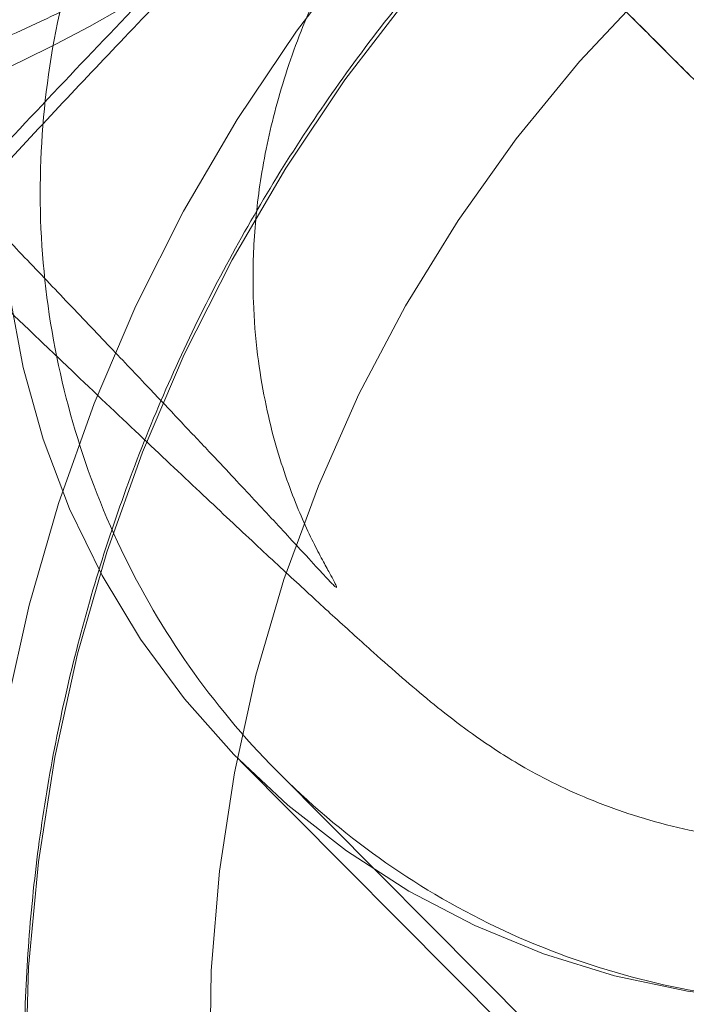
# Model space of a CAD drawing. Units: millimetres. Extents: x 178.7 to 235.4, y 119.9 to 176.5.
# Drawn here: x 207.6 to 207.6, y 147.6 to 147.7 of the extents above; entities that cross this region are included whole.
import ezdxf

# ---------------------------------------------------------------- set-up
doc = ezdxf.new("R2010")
doc.units = ezdxf.units.MM

msp = doc.modelspace()

# ---------------------------------------------------------------- linework, layer by layer
at = {"color": 7, "linetype": 'Continuous', "lineweight": 15}
for p, q in [((207.5994698577767, 147.6258287954547), (207.6399186631058, 147.5851394873938)), ((207.6012473198271, 147.6253187780555), (207.6329050417152, 147.5934728239431))]:
    msp.add_line(p, q, dxfattribs=at)
at = {"color": 7, "linetype": 'Continuous', "lineweight": 15, "flags": 128}
for points in [[(207.6720292397049, 147.6946143971859), (207.6669926131608, 147.6946953726846), (207.6619565326378, 147.6944598629539), (207.6569408732449, 147.693908797443), (207.6519654294983, 147.6930443509558), (207.6470498372015, 147.6918699350676), (207.6422134959514, 147.6903901846614), (207.6374754925776, 147.688610939636), (207.6328545258146, 147.6865392218587), (207.6283688325073, 147.684183207453), (207.6240361156378, 147.6815521945315), (207.6198734744601, 147.6786565665001), (207.6158973370172, 147.6755077510799), (207.6121233953072, 147.6721181752067), (207.6085665433537, 147.6685012159879), (207.6052408184265, 147.6646711479092), (207.6021593456425, 147.6606430864994), (207.5993342861669, 147.6564329286768), (207.596776789219, 147.6520572900107), (207.5944969480706, 147.647533439148), (207.5925037602133, 147.6428792296612), (207.5908050918489, 147.638113029589), (207.5894076468455, 147.6332536489455), (207.5883169402799, 147.6283202654861)], [(207.5892335068549, 147.6109466913977), (207.5893830933048, 147.6159844812612), (207.5898486369774, 147.6210072457037), (207.5906283005845, 147.6259951621683), (207.59171900715, 147.6309285456277), (207.5931164521535, 147.6357879262712), (207.5948151205178, 147.6405541263435), (207.5968083083751, 147.6452083358302), (207.5990881495235, 147.6497321866929), (207.6016456464715, 147.654107825359), (207.604470705947, 147.6583179831817), (207.6075521787311, 147.6623460445914)], [(207.5980228789349, 147.611075098778), (207.5980948664294, 147.6158217293152), (207.5984871229222, 147.6205570353642), (207.5991978586367, 147.6252594108094), (207.6002238306489, 147.6299073997903), (207.6015603576839, 147.6344797945992), (207.6032013414753, 147.6389557324474), (207.6051392945904, 147.6433147906569), (207.6073653745938, 147.6475370798452), (207.6098694243929, 147.6516033346748), (207.6126400185828, 147.6554950017578), (207.6156645155776, 147.6591943243099), (207.6189291152914, 147.6626844231706)], [(207.6189291152914, 147.6626844231706), (207.6156645155776, 147.6591943243099), (207.6126400185828, 147.6554950017578), (207.6098694243929, 147.6516033346748), (207.6073653745938, 147.6475370798452), (207.6051392945905, 147.6433147906569), (207.6032013414753, 147.6389557324473), (207.6015603576839, 147.6344797945992), (207.6002238306489, 147.6299073997903), (207.5991978586367, 147.6252594108094), (207.5984871229222, 147.6205570353642), (207.5980948664294, 147.6158217293152), (207.5980228789349, 147.611075098778)], [(207.6279063768683, 147.6143050063433), (207.6243445587904, 147.614410283144), (207.6208108665769, 147.6148345474026), (207.6173337514397, 147.6155743831927), (207.6139412090654, 147.6166238337916), (207.6106605542104, 147.6179744496401), (207.6075182007785, 147.6196153563735), (207.6045394491521, 147.6215333423758), (207.6017482824876, 147.6237129651513), (207.5991671736179, 147.6261366756591), (207.596816904114, 147.6287849596072), (207.5947163969638, 147.6316364945705), (207.592882564216, 147.6346683216662), (207.5913301708135, 147.637856030405), (207.5900717157153, 147.6411739552308), (207.5891173312618, 147.6445953821635), (207.5884747015955, 147.6480927638854)]]:
    msp.add_lwpolyline(points, dxfattribs=at)
at = {"color": 7, "linetype": 'Continuous', "lineweight": 15}
for centre, radius in [((207.0438769695699, 148.2394625273916), 0.92499999999999), ((207.0438769695699, 148.2394625273916), 0.9193944301098832), ((207.0438769695699, 148.2394625273917), 0.9000000000000032), ((207.0438769695699, 148.2394625273916), 0.9000000000000233), ((207.0438769695699, 148.2394625273916), 0.895000000000004), ((207.0438769695699, 148.2394625273917), 0.895000000000004), ((207.0438769696313, 148.239462527367), 0.75), ((207.0438769696313, 148.239462527367), 0.75), ((207.0438769696313, 148.239462527367), 0.75), ((207.0438769696313, 148.239462527367), 0.75), ((207.0438769696313, 148.239462527367), 0.7400000000000091), ((207.0438769696313, 148.239462527367), 0.7400000000000091), ((207.5565293242258, 147.7268102019025), 0.07500000000002877)]:
    msp.add_circle(centre, radius, dxfattribs=at)
msp.add_ellipse((207.6283990587493, 147.654513140358), major_axis=(-0.02983643476778753, 0.02985875448132447), ratio=0.0009841080581221681, start_param=3.504680717341092, end_param=6.646273370917764, dxfattribs=at)
for points, knots in [([(207.7226896807294, 147.7545231157432), (207.7231967132255, 147.7555672900652), (207.7247223815293, 147.7587092260931), (207.7267537888506, 147.7635648111915), (207.7286128957394, 147.7690834609373), (207.7298723483295, 147.7740547192877), (207.7306809820145, 147.7788416256391), (207.731064900507, 147.7835911484633), (207.7310070338861, 147.7883713773684), (207.7304698144987, 147.7931915184956), (207.7294142953114, 147.798013684817), (207.7278139138069, 147.8027682104682), (207.7256613694033, 147.8073700412001), (207.7228898508892, 147.8118611217399), (207.7195013357131, 147.8160929440537), (207.715547358392, 147.8199157608008), (207.7112568732593, 147.8231401423037), (207.7067310301857, 147.8257562251818), (207.7020605355142, 147.8277746206869), (207.6973269739822, 147.8292200118437), (207.6926006200942, 147.8301289037172), (207.6879332800171, 147.8305472509269), (207.6833480826443, 147.8305247260949), (207.6788285422513, 147.8301045009209), (207.6743084724441, 147.8293091010273), (207.6696598409899, 147.8281224753365), (207.6646716001356, 147.82646474325), (207.6590389995074, 147.8241624416797), (207.6528420796737, 147.8211540634165), (207.6463344539938, 147.8175436806473), (207.6396873758515, 147.8134803569551), (207.6329773282085, 147.8090552529413), (207.6260911026475, 147.8042235917378), (207.6192100409405, 147.7991465462331), (207.6122769057128, 147.7938087526045), (207.6052667165569, 147.7882075360766), (207.5981746589324, 147.7823498615633), (207.5910076068402, 147.7762487862457), (207.5837797155438, 147.7699215521571), (207.5765099157393, 147.7633884497027), (207.5692203599849, 147.7566720636612), (207.5619353834914, 147.7497967207009), (207.5546807592894, 147.7427880471466), (207.547483129499, 147.7356725863571), (207.5403697929229, 147.7284776953254), (207.533368305461, 147.7212312223508), (207.5265058690985, 147.7139609087394), (207.5198087747122, 147.7066937493687), (207.5133021080225, 147.6994555557082), (207.5070096584372, 147.692270684232), (207.5009535550943, 147.6851613731681), (207.4951538509555, 147.678146858767), (207.4896280174585, 147.6712421283973), (207.4843902883858, 147.6644560542596), (207.4794507486223, 147.6577884178996), (207.4748139784332, 147.6512248500909), (207.4704769370429, 147.6447275478405), (207.4664256389737, 147.6382172030669), (207.462632138604, 147.6315368489855), (207.4593420287152, 147.6249478550337), (207.4567710038599, 147.6187847914625), (207.4549476348263, 147.6132975068616), (207.453710955469, 147.6083407160926), (207.4529229599991, 147.6035581444751), (207.4525595410333, 147.5988081962961), (207.4526394513098, 147.5940258385972), (207.45320067548, 147.5892044150488), (207.45428182346, 147.5843837290618), (207.455908715041, 147.579634472382), (207.4581685338538, 147.5748712321717), (207.4610999743086, 147.5702461851927), (207.4646877796243, 147.5659346197655), (207.4687011327339, 147.562196081596), (207.4730324247965, 147.5590618226913), (207.4775851441977, 147.5565352557844), (207.4822698986894, 147.5546035200927), (207.487006476783, 147.5532400964832), (207.4917267950097, 147.5524068767469), (207.4963825996292, 147.5520568855297), (207.5009559503081, 147.5521406764447), (207.505470069508, 147.552617100344), (207.5099993724678, 147.5534683403715), (207.5146826540534, 147.5547169986483), (207.5197450511668, 147.5564599529464), (207.524371121488, 147.5583901661083), (207.5273739147468, 147.5598427386344), (207.5285241685772, 147.5603991629261)], [0, 0, 0, 0, 0.008227825750958019, 0.02475764976723195, 0.03772175183975125, 0.04890951820228972, 0.05897028058559312, 0.06831601937966998, 0.07722639282803632, 0.08588159982065444, 0.09438859340041152, 0.1028064983231081, 0.1111685182737368, 0.1194964944279167, 0.1285517561066352, 0.1374009430243643, 0.1460592974426188, 0.1545652975280724, 0.1629671286240494, 0.1713160597503324, 0.1796714668624424, 0.18811029399697, 0.1967417703755689, 0.2057267520086326, 0.2153014657810456, 0.2258114189982714, 0.2377708304486957, 0.2519541410850815, 0.2692852684654219, 0.286780562731811, 0.3030496298116502, 0.3201356708560199, 0.3363854545603054, 0.3521013704826467, 0.3674684802285232, 0.3825954940866272, 0.3975511009161682, 0.4123813508521516, 0.4271186541925948, 0.4417868134887918, 0.4564040236320709, 0.4709847638100647, 0.4855410569198524, 0.5000833583839074, 0.5146212288941355, 0.5291623676456351, 0.543714549666129, 0.5582875986367222, 0.5728924241678831, 0.5875417215387092, 0.6022509002029942, 0.6170393945306084, 0.6319326115544998, 0.6469649625062437, 0.6621848045602065, 0.6776629064006153, 0.6935077644640257, 0.7098949210008544, 0.7271250383064054, 0.7457225777636111, 0.7620733587421648, 0.7749272258076577, 0.7860490502736951, 0.7960673725804912, 0.8053867689127087, 0.8142814877350446, 0.8229276309088722, 0.831429288581492, 0.8398438921855679, 0.8482038334270418, 0.8574660095309266, 0.8665098913244884, 0.875328519286838, 0.8839613527912352, 0.8924488563826586, 0.9008395049373468, 0.9091853573522426, 0.9175476700647899, 0.9260071114480372, 0.9346792372520848, 0.9437344245535153, 0.9534225353132626, 0.9641094246838781, 0.9763417120146451, 0.9909374259129112, 1, 1, 1, 1]), ([(207.4930127999664, 147.6320855821377), (207.4926758983893, 147.6319224685187), (207.4919179716942, 147.6315555121888), (207.4912273972153, 147.6312660461327), (207.4910054459417, 147.6311882324332), (207.4913415297781, 147.6313049348288), (207.4922199619049, 147.6315404471509), (207.4936423639077, 147.6318197843032), (207.4956101637321, 147.6320559903041), (207.4981177147344, 147.6321483056287), (207.5011366827532, 147.6319823559606), (207.5046059959947, 147.6314356987194), (207.5084078424402, 147.6303957148578), (207.5125250382535, 147.6287247166884), (207.5167321557158, 147.6263346460397), (207.5207555670798, 147.6232259667659), (207.5242574363223, 147.6196363372248), (207.5271387493218, 147.6157396683795), (207.529370525858, 147.6117044822892), (207.5309676072371, 147.6076994785447), (207.5319826337006, 147.6038923345378), (207.5325047624208, 147.6004361878199), (207.5326510815486, 147.5974449170716), (207.5325470649834, 147.5949790804649), (207.532307998815, 147.5930563375514), (207.5320323442511, 147.5916751971261), (207.5318030620962, 147.5908269208249), (207.5316919965424, 147.5905068370011), (207.5317655197637, 147.5907199124551), (207.5320878466061, 147.5914795216273), (207.5327202833999, 147.592800796225), (207.5337181178253, 147.5946938427976), (207.53512675281, 147.5971586036185), (207.5369786634346, 147.6001824081103), (207.539292172065, 147.6037403050465), (207.5420721536419, 147.6077973894816), (207.5453120755238, 147.6123119498604), (207.5489965412021, 147.6172384330247), (207.5531036823456, 147.622529691924), (207.5576070708507, 147.628138418288), (207.5624770922624, 147.6340179109658), (207.5676818646624, 147.6401224010354), (207.5731878279299, 147.646407126246), (207.5789601159935, 147.6528282883734), (207.5849627954712, 147.659342973124), (207.5911590257646, 147.6659090740083), (207.5975111740027, 147.672485238173), (207.6039809032291, 147.6790308391402), (207.6105290050791, 147.6855057402068), (207.6171154259642, 147.6918703160823), (207.6236995476276, 147.6980857510363), (207.6302404488173, 147.7041143107524), (207.636696895857, 147.7099193807358), (207.6430270396336, 147.7154652995576), (207.6491883098477, 147.7207174456739), (207.6551372473739, 147.7256423496682), (207.6608292645904, 147.7302078538702), (207.6662183315934, 147.7343833600418), (207.6712566034561, 147.7381402351815), (207.6758940480513, 147.7414524909184), (207.6800781886539, 147.744297910158), (207.6837542607982, 147.7466598681919), (207.6868659948991, 147.7485300872723), (207.6892712475756, 147.7498643263421), (207.6909872396049, 147.7507331717164), (207.6920671619205, 147.7512247211318), (207.692580318895, 147.7514271806972), (207.6925359113468, 147.7514034563283), (207.6919441424572, 147.7512219974621), (207.6908097706018, 147.750955803145), (207.6891309564411, 147.7506852699545), (207.6869079952648, 147.7505033686032), (207.6841548993622, 147.7505176201001), (207.680913247391, 147.7508474557483), (207.6772691439703, 147.7516138253886), (207.673367375806, 147.7529152928648), (207.6692499797223, 147.7548709131116), (207.6651529095838, 147.7575319864515), (207.6613333997349, 147.7608616637575), (207.6580853985733, 147.7646008789781), (207.6554764158238, 147.7685760037255), (207.6535153594901, 147.7726190293122), (207.652171383092, 147.7765610200236), (207.6513762613433, 147.7802376357627), (207.651027282524, 147.7835093401387), (207.6510011509325, 147.7862842316602), (207.6511750052061, 147.7885226407345), (207.6514404453431, 147.7902167216188), (207.6517059663787, 147.7913729931873), (207.6518937696868, 147.7919991170533), (207.651935779391, 147.7920973447826), (207.6517633322589, 147.7916533136756), (207.6514244588782, 147.7908924415052), (207.6511180186797, 147.7902678228045), (207.6510298365806, 147.7900880807589)], [0, 0, 0, 0, 0.007922951204830752, 0.01782424491655596, 0.02704871894008579, 0.03568766601014604, 0.04387669790327574, 0.05178731260003298, 0.0596117628795322, 0.06747650695855983, 0.0755520362794979, 0.08395369658260951, 0.09270264834041442, 0.1017329642312384, 0.1119838250185201, 0.1221846602072555, 0.1321580602818196, 0.1418523852232939, 0.1512497228118441, 0.1603421938630196, 0.1691052975390572, 0.1775151907981907, 0.1855904320250416, 0.1934238290371998, 0.2011739265984047, 0.2090177089345142, 0.2170989714877974, 0.2255964310578254, 0.23465987545832, 0.2444014818056294, 0.2548881306510326, 0.2661381392752884, 0.2781245978022545, 0.2907853914220986, 0.3040371286994592, 0.3177889224048917, 0.3319529312374265, 0.3464505973083108, 0.3612151522865412, 0.3761916404926756, 0.3913356445939886, 0.4066115387921947, 0.4219907320005483, 0.4374501080916414, 0.4529707231858343, 0.4685367482439653, 0.4841346168307968, 0.4997523309794397, 0.5153788800816156, 0.5310020305866436, 0.5466094134018344, 0.5621898035808476, 0.5777308353952448, 0.5932183966259178, 0.6086358958915615, 0.6239633494318146, 0.6391762275764599, 0.6542440004979176, 0.669128341906944, 0.6837810155441214, 0.6981416342088341, 0.7121358282377563, 0.7256749890108325, 0.7386596775272238, 0.7496340096945823, 0.7599051220055991, 0.7694780915157502, 0.778412546660682, 0.7868200663767151, 0.7948548685465623, 0.8027003350088469, 0.8105235848825434, 0.8184681444274174, 0.8266880376612328, 0.8352566218406468, 0.8441497501519065, 0.8532777223340707, 0.8635197669261642, 0.8736360159590449, 0.883494883020764, 0.8930645255789109, 0.9023357208929627, 0.9112935009169386, 0.9199097368538766, 0.9281728075379833, 0.9361307135578907, 0.9439071109033614, 0.9516785450972708, 0.9595991285532135, 0.9678348908804307, 0.9765537385886924, 0.985890773187964, 0.9959398889491224, 0.9999999999999999, 0.9999999999999999, 0.9999999999999999, 0.9999999999999999]), ([(207.5353161208068, 147.7055969984506), (207.5363418282871, 147.7045406681837), (207.5381945217672, 147.7026326620164), (207.5406822351439, 147.7000675665361), (207.5427663548294, 147.6979180733975), (207.5446881186136, 147.6959357693996), (207.5473979825909, 147.6931408326589), (207.5509139718517, 147.6895148688023), (207.5549340155682, 147.6853679923167), (207.5586223041222, 147.68156075365), (207.561955692033, 147.678117592823), (207.5651764570282, 147.6747888809709), (207.5683067389003, 147.6715513517006), (207.5712055895429, 147.6685507534824), (207.5737719440598, 147.6658920423942), (207.5761017567129, 147.6634763203991), (207.5783706350645, 147.6611215944887), (207.5807077175084, 147.6586934159743), (207.5829013984775, 147.6564112314909), (207.5849761156237, 147.6542498395327), (207.5869430510368, 147.6521978109882), (207.5889924503332, 147.6500560212101), (207.5910954176198, 147.6478535310862), (207.5931344920499, 147.6457122758355), (207.5949723657993, 147.6437762709329), (207.596577093845, 147.6420802203382), (207.5979138391896, 147.6406623052474), (207.5990594205326, 147.6394426022721), (207.6000511475978, 147.6383827056299), (207.6009787524862, 147.6373870872984), (207.6018624861119, 147.6364335578306), (207.6027706124457, 147.6354476036388), (207.603521414479, 147.6346276001709), (207.6039472171746, 147.6341768114672), (207.6040898429725, 147.6340697777601), (207.6040584444725, 147.6341900221114), (207.6039215461201, 147.6344629516547), (207.6036027231291, 147.6350280654855), (207.6032050420907, 147.6357635517013), (207.602720996119, 147.6367350031415), (207.6021831595185, 147.6379464243151), (207.6016279574985, 147.6394006809663), (207.6010958944615, 147.6410975145585), (207.600628797166, 147.6430377158456), (207.6002634222212, 147.6452708243085), (207.6000589764001, 147.6478323573769), (207.6000953347794, 147.650760697674), (207.6004653366891, 147.6540180102184), (207.6012514694613, 147.6575255311942), (207.6024920997493, 147.6611164047956), (207.6041292355848, 147.664548965358), (207.6060237971116, 147.6676354046611), (207.6082294278262, 147.6705591269941), (207.6107145666319, 147.6732453580615), (207.6134989710426, 147.6756912302571), (207.6163308387793, 147.6777302832934), (207.6192228690031, 147.6794214579342), (207.6222271387309, 147.6808234426939), (207.6251592213978, 147.6818664794518), (207.6281008228897, 147.6826177859666), (207.6310109447947, 147.6830937418638), (207.6341173338947, 147.6832983181175), (207.6369950164723, 147.6831845051207), (207.6395827005421, 147.682835055602), (207.6418262670022, 147.6823445038557), (207.6443010646916, 147.6815788844858), (207.6467147992439, 147.6805507552402), (207.6487411862179, 147.6794190440525), (207.6499052198578, 147.6786468565304), (207.6506372884778, 147.6781026776556), (207.6507957827886, 147.6779731296856), (207.6506796550306, 147.6780712160592), (207.6503918172801, 147.678319086808), (207.6497850101373, 147.6788536576343), (207.6488885653323, 147.6796595545995), (207.6478062902973, 147.6806471356777), (207.646584258903, 147.681774091421), (207.6452531398392, 147.6830112100346), (207.6437250387323, 147.6844404051612), (207.6417065337772, 147.6863390399629), (207.6392001530823, 147.6887101020505), (207.6363205005, 147.69144802245), (207.6334139350059, 147.6942218571663), (207.6304003582345, 147.6971060515883), (207.6271093736413, 147.7002634239968), (207.6234548865027, 147.7037772540787), (207.6195192300343, 147.7075686887923), (207.6157010751379, 147.7112527669182), (207.6122010539559, 147.7146337845002), (207.6091845445415, 147.717550068687), (207.6063894491988, 147.720253997644), (207.6036383612986, 147.7229168434187), (207.6006453288099, 147.7258150497139), (207.5972299280659, 147.7291244099931), (207.5932392532132, 147.7329933966898), (207.5886363851714, 147.7374569691088), (207.5833920602823, 147.7425388287917), (207.5796934943899, 147.7461294032886), (207.5777425276781, 147.7480234053218)], [0, 0, 0, 0, 0.01114996190638615, 0.0201397202657367, 0.02707649657261963, 0.03386396984164206, 0.04112663608697305, 0.05677872740058129, 0.0726813891739303, 0.08619469477869006, 0.09887587938761942, 0.1115311813417429, 0.1243861097566107, 0.1367226232178278, 0.1474064421696096, 0.1570123568549626, 0.1671096163929911, 0.1777809155435303, 0.1892502996760349, 0.1984360460895207, 0.2084957927752677, 0.2194292017045127, 0.2312358145839448, 0.2438682582271657, 0.2557785259680997, 0.2662134819927405, 0.2765245365737299, 0.2849284989859164, 0.2930530332281164, 0.3014784177275364, 0.3102029834629099, 0.3190674205859432, 0.3322980678350715, 0.3454593551780242, 0.3542015575920316, 0.3629202397586975, 0.3715373213105847, 0.3776423857690835, 0.3834511988498505, 0.3890412290158962, 0.3945025153856503, 0.3999334284751266, 0.4054339889304289, 0.4110980067724881, 0.4170584522579812, 0.423776641462728, 0.4313498272016356, 0.4397537800892848, 0.448924488749037, 0.4587536041172728, 0.4686061264802501, 0.4777536937131622, 0.4861823401571353, 0.4963235432117034, 0.5053966663069537, 0.5141758157357604, 0.5226874759581254, 0.5307128539252052, 0.5392532281612821, 0.546246622603794, 0.5537203833911402, 0.561649617033736, 0.5700464499504524, 0.5759100487380991, 0.5819865932148509, 0.5880684801342797, 0.5965271803301149, 0.6044596990295762, 0.6122302079367806, 0.6194645385654147, 0.6262098183940312, 0.6332615396918357, 0.6438029883723999, 0.6556591296416433, 0.6682031130364854, 0.681856944379734, 0.6938408457171358, 0.7046620126127534, 0.7165401009205693, 0.7297289213939466, 0.7476638327287515, 0.7646310594626523, 0.7801433108048782, 0.7948709918542287, 0.81061075646574, 0.8274493000856747, 0.8445879559968927, 0.8615609032710663, 0.8747876120553371, 0.886564258053108, 0.8968744904074055, 0.9069356206913076, 0.9175484850345116, 0.9300517319747797, 0.9445185009354831, 0.960963999278019, 0.9794087924372535, 1, 1, 1, 1]), ([(207.6745365118492, 147.7195063489625), (207.6732592328443, 147.7203400732179), (207.6706563133397, 147.7220390889518), (207.6665436204388, 147.7243060022111), (207.6622589351842, 147.7263647656918), (207.6578535360387, 147.7281591540537), (207.6533468367444, 147.7296884736642), (207.6487537089764, 147.7309457989068), (207.6440906443765, 147.7319270782097), (207.6393740326204, 147.7326287151736), (207.6346205509051, 147.7330482341459), (207.6298469864688, 147.7331841150804), (207.6250702101341, 147.7330358467927), (207.6203071086967, 147.7326039173681), (207.6155745279151, 147.7318898170171), (207.6108892124964, 147.7308960331419), (207.6062677470038, 147.7296260430002), (207.6017264969182, 147.7280843025095), (207.59728155035, 147.726276231591), (207.5929486605599, 147.7242081959807), (207.5887431895331, 147.7218874855832), (207.5846800528269, 147.7193222894263), (207.5807736659077, 147.7165216673008), (207.5770378921895, 147.713495518178), (207.5734859929733, 147.7102545455171), (207.570130580935, 147.7068102210699), (207.5669835762033, 147.7031747473932), (207.5640561582657, 147.6993610111795), (207.5613587241308, 147.6953825352179), (207.5589008495047, 147.691253426359), (207.5566912576788, 147.6869883291708), (207.5547377878974, 147.6826023733658), (207.5530473669635, 147.6781111193762), (207.5516259842113, 147.6735305022854), (207.5504786699608, 147.6688767743315), (207.5496094775502, 147.6641664462097), (207.5490214690469, 147.659416227422), (207.5487167046419, 147.6546429658812), (207.5486962360021, 147.649863587188), (207.5489601027472, 147.6450950332299), (207.5495073352466, 147.6403542026595), (207.5503359517878, 147.6356578849473), (207.5514429945493, 147.631022720245), (207.5528244383329, 147.6264650659766), (207.5544755912527, 147.6220012156677), (207.5563896764594, 147.617646308748), (207.5585632173185, 147.613418131206), (207.5604933576941, 147.6101419802545), (207.561709725683, 147.6082899638044), (207.5620571083418, 147.6077610462364)], [0, 0, 0, 0, 0.02075671354727189, 0.04229933658776836, 0.06384310992385128, 0.08538835684762842, 0.1069353749822017, 0.1284844317412713, 0.1500357605155659, 0.1715895576390037, 0.1931459801590301, 0.214705144407997, 0.2362671253472003, 0.2578319566341868, 0.2793996313465339, 0.3009701032837788, 0.322543288761236, 0.3441190688083716, 0.3656972916859805, 0.3872777756431447, 0.4088603118445885, 0.4304446674100088, 0.452030588520943, 0.4736178035632808, 0.495206026286965, 0.516794958975877, 0.538384267606831, 0.5599735666976108, 0.581562544665485, 0.603150892494421, 0.624738307085585, 0.6463244947057276, 0.6679091745089605, 0.6894920821177907, 0.7110729732359361, 0.7326516272520512, 0.7542278507777225, 0.775801481050519, 0.7973723891196274, 0.8189404827227158, 0.8405057087561627, 0.8620680552386466, 0.8836275526724103, 0.9051842747134605, 0.9267383380765216, 0.948289901619154, 0.9698391645729697, 0.9913863639156714, 1, 1, 1, 1]), ([(207.6253228274602, 147.7047228552718), (207.623638017552, 147.7057047894633), (207.6202231368461, 147.7076950366176), (207.6145315758927, 147.7095730359582), (207.6095231757569, 147.7103801465401), (207.6054168939475, 147.710467212994), (207.6014239091028, 147.7101781059239), (207.5975283006794, 147.7093483687153), (207.5938374668598, 147.7080094500757), (207.5904165550555, 147.7063984365494), (207.586499984027, 147.7039063209197), (207.5824029880961, 147.7002980429684), (207.5788559960927, 147.6960569385743), (207.5760508865205, 147.6913564343849), (207.5740612452069, 147.6862400221689), (207.5729882548933, 147.6809564531469), (207.5728035731835, 147.6755630344447), (207.5734767197871, 147.6701419039018), (207.5750544988684, 147.6647184234645), (207.5769478306238, 147.6606813770678), (207.5782981701662, 147.6585253123556), (207.578616706798, 147.6580167102078)], [0, 0, 0, 0, 0.06350764149883859, 0.1287213581613498, 0.1945065150796934, 0.2284901426368554, 0.262470962492896, 0.3247184595754782, 0.3569550610945663, 0.3891915987597435, 0.4463531795983147, 0.5051430778206879, 0.5629220801978395, 0.6223742824555244, 0.6800113276204921, 0.7393634317426384, 0.7965504705422952, 0.8551648535377774, 0.917002211999812, 0.9804213421832003, 1, 1, 1, 1]), ([(207.578616706798, 147.6580167102078), (207.5783229882957, 147.6578215176822), (207.5778775926712, 147.6575255271465), (207.5779345092194, 147.6573319129394), (207.5783022630212, 147.6572713259782), (207.5791841324162, 147.657362725821), (207.5807315277785, 147.6576895403728), (207.5828487647817, 147.6582832114399), (207.5856008112331, 147.6592214433088), (207.5890113392536, 147.660615670526), (207.5924312421884, 147.6622935081302), (207.5954331657678, 147.6639874411036), (207.5987962567434, 147.6660810907602), (207.6029625740081, 147.6690787715133), (207.6077469212709, 147.6732329492183), (207.6114706952472, 147.6771222445965), (207.6142709270275, 147.6804990338943), (207.6163085424907, 147.6832160443658), (207.6181940650661, 147.6860127682003), (207.6201576056873, 147.6892616741902), (207.6220738446554, 147.6929188848278), (207.6236519005036, 147.6965299757238), (207.6247650143175, 147.6995776474927), (207.6254830159072, 147.7019536858786), (207.6259122588293, 147.7037825073924), (207.6260834473337, 147.7050090552302), (207.625996720438, 147.7055177836857), (207.6257172487187, 147.705341627), (207.6254359842023, 147.7049003766181), (207.6253228274602, 147.7047228552718)], [0, 0, 0, 0, 0.05101961909883687, 0.07736630457130778, 0.103699966650289, 0.1371214460234412, 0.1714916116576553, 0.2049274016170523, 0.2392998652323376, 0.2812512606068241, 0.3244119097318608, 0.3508768930037151, 0.3773452772140975, 0.4317546035747477, 0.4853458548117807, 0.5402298315136252, 0.5695182925347484, 0.5988051567526725, 0.6290305954499993, 0.6592515917145838, 0.7024386695545652, 0.7467243686687749, 0.7816647389014497, 0.817554224126254, 0.8525312587871541, 0.8886657786899291, 0.929580949350439, 0.9716694076803454, 0.9999999999999999, 0.9999999999999999, 0.9999999999999999, 0.9999999999999999]), ([(207.5780147197785, 147.6573095247493), (207.57826182715, 147.6570717065943), (207.579067690011, 147.6562961375872), (207.5802861920342, 147.6551242774962), (207.5815430562049, 147.6539164541687), (207.5824799149528, 147.6530167404626), (207.5832497073716, 147.6522778393291), (207.5839972468893, 147.6515606451007), (207.5848091724303, 147.6507821105667), (207.585966052969, 147.6496735135022), (207.5875016455562, 147.6482035914428), (207.5894294740737, 147.6463613439948), (207.5918931036988, 147.64401215789), (207.5946795733812, 147.641364531358), (207.597550987612, 147.6386512966816), (207.6000429150923, 147.6363129104971), (207.6021815756798, 147.634323611544), (207.6040645637065, 147.6325914993721), (207.6057511696575, 147.6310658135091), (207.6072380658235, 147.6297582776076), (207.6084445736481, 147.6287292671492), (207.6098921629571, 147.6275792196474), (207.6112070185516, 147.6266313746689), (207.612682348264, 147.6257040913947), (207.6141201753967, 147.6249049704894), (207.6158858077188, 147.62407231174), (207.6185987642476, 147.6230441853853), (207.6219716580645, 147.6222185940679), (207.6255934120172, 147.621855656181), (207.6285329867615, 147.6218811304603), (207.6310318117395, 147.6221154042145), (207.6333711372925, 147.6225065936136), (207.6358139084114, 147.6231028039444), (207.6383963616668, 147.6239534583335), (207.6411375883099, 147.6251126108351), (207.644145663107, 147.6267103380022), (207.647047948826, 147.6286559874201), (207.6497904549472, 147.630913363394), (207.652192031948, 147.6332846993965), (207.6547350769207, 147.6363240438436), (207.6570710719885, 147.6398751659115), (207.6587841418865, 147.6434002177411), (207.6598204157941, 147.6462068456547), (207.6604216454931, 147.6482571723149), (207.6609242253799, 147.6504408282221), (207.6613361291598, 147.6530618777746), (207.6615312751877, 147.6564371509413), (207.661286461745, 147.6603684396065), (207.6605382092334, 147.6639009521957), (207.659592168776, 147.6666533667484), (207.658810550995, 147.6684589633043), (207.658017613891, 147.6699937902352), (207.6571062425179, 147.6715280397393), (207.6561290523094, 147.6729525749471), (207.6550688649443, 147.6743315170005), (207.6541505710569, 147.675437571535), (207.6533737885456, 147.6763393580929), (207.6524602027088, 147.677376200462), (207.6515346120006, 147.6784064514391), (207.6505976902976, 147.6794363383225), (207.6496350678723, 147.680485399852), (207.6484978976831, 147.6817153848039), (207.6471792440696, 147.6831316735065), (207.6457401079801, 147.6846682598988), (207.644227156742, 147.68627600106), (207.6428044934504, 147.6877818699174), (207.6414742611697, 147.689185845146), (207.6402911412579, 147.6904319141566), (207.6391012395364, 147.6916827693647), (207.637932418587, 147.6929094591155), (207.6367142896589, 147.6941860768653), (207.6353786475342, 147.6955839284759), (207.6337894536325, 147.6972447820421), (207.6318786697738, 147.6992387510056), (207.6295550096752, 147.7016596982127), (207.6275479988821, 147.7037474809823), (207.6263113998305, 147.7050324139999), (207.6260245107094, 147.7053305165286)], [0, 0, 0, 0, 0.00482989908091533, 0.015751194584197, 0.02424909911042101, 0.03032354446042727, 0.03506059197610806, 0.04029836423839407, 0.04606711360589, 0.05236720363887353, 0.06529862121203586, 0.0800204580470465, 0.09653531263174128, 0.1242429042913358, 0.1513422481427898, 0.1772302269252034, 0.2019075139159678, 0.2258410407110953, 0.2518807640196767, 0.273159805858145, 0.2948824332212215, 0.3141141049647492, 0.3309714337488253, 0.3388249442925562, 0.3467658909824816, 0.355086131884444, 0.3639913401438175, 0.3810947211296088, 0.3950977497828865, 0.4062381807374603, 0.4148389006722412, 0.4233013177356048, 0.4327510881837615, 0.4429565926752343, 0.4536815462024915, 0.4660030269755614, 0.4809337814151272, 0.4925943942433938, 0.5056019881790919, 0.5185426120413211, 0.5367673690523588, 0.5528997216598031, 0.5621957608937035, 0.5701736081013948, 0.5767833272611844, 0.5872896519485427, 0.6000565880891569, 0.6150534608736592, 0.6321337047567168, 0.6407264115767615, 0.6490638814791748, 0.6574775946513955, 0.6662804438388596, 0.6811707056914867, 0.6965879916569281, 0.7128209403231135, 0.7294677437869336, 0.7445115443441672, 0.760874948065907, 0.7745649541170248, 0.788062602738445, 0.8034931796689657, 0.8205443047004357, 0.8370582051508736, 0.8527247669662857, 0.8687353530891174, 0.8797914417759269, 0.8908468204378995, 0.9013775246813418, 0.9113748477736887, 0.9208389913431575, 0.9316831262422253, 0.9436327432314564, 0.9580310778651977, 0.9748772543042354, 0.9941715607612244, 0.9999999999999999, 0.9999999999999999, 0.9999999999999999, 0.9999999999999999]), ([(207.6564902672012, 147.6299901331312), (207.6557054583948, 147.6307777122978), (207.654261096027, 147.6322271732373), (207.6516049680645, 147.6348906467692), (207.6487050966859, 147.63779738317), (207.6453231509181, 147.6411861038958), (207.6413962771194, 147.6451195397653), (207.6375967355667, 147.6489242768021), (207.6341733619128, 147.652351520794), (207.631408213826, 147.6551193530387), (207.6284552070068, 147.658074752114), (207.6253270049364, 147.6612049656037), (207.6219348149366, 147.6645987222813), (207.6185722538856, 147.6679621569334), (207.6153502063576, 147.6711843757204), (207.6126048272146, 147.673929341594), (207.6101734766821, 147.6763598421861), (207.6076522176877, 147.6788797401306), (207.6050381519547, 147.6814916855464), (207.6026478373621, 147.6838792025763), (207.6007206863787, 147.685803380948), (207.5991610088415, 147.687360024971), (207.5978372542452, 147.6886805844566), (207.5963661112372, 147.6901473147906), (207.5950062317274, 147.6915014944479), (207.5939957810322, 147.6925048645741), (207.5935131985053, 147.6929801768378), (207.5934896423686, 147.6929969520189), (207.5937435945318, 147.6927386574252), (207.5938518804498, 147.6926285198826)], [0, 0, 0, 0, 0.06252713931530834, 0.1150749663590099, 0.1676149808384923, 0.2212064292815636, 0.2747692001595111, 0.3272890331982384, 0.3541165765086053, 0.3809296446242373, 0.4061549135476852, 0.4317829718256868, 0.4570634450358036, 0.4833198060341005, 0.5048658095275073, 0.5272892856613414, 0.5457743968259202, 0.5646529184538807, 0.595108228061147, 0.6263927733802848, 0.653474820462647, 0.6805699148194103, 0.7083092873192355, 0.7360541761654279, 0.7909334447116518, 0.8458397973741038, 0.9020277852465384, 0.9582243715667647, 1, 1, 1, 1]), ([(207.7149853171783, 147.6788170409016), (207.7137080381734, 147.679650765157), (207.7111051186688, 147.6813497808909), (207.7069924257679, 147.6836166941502), (207.7027077405133, 147.6856754576309), (207.6983023413678, 147.6874698459928), (207.6937956420735, 147.6889991656033), (207.6892025143055, 147.6902564908459), (207.6845394497057, 147.6912377701488), (207.6798228379495, 147.6919394071127), (207.6750693562342, 147.692358926085), (207.6702957917979, 147.6924948070195), (207.6655190154632, 147.6923465387318), (207.6607559140258, 147.6919146093072), (207.6560233332442, 147.6912005089562), (207.6513380178255, 147.690206725081), (207.6467165523329, 147.6889367349393), (207.6421753022473, 147.6873949944486), (207.6377303556791, 147.6855869235301), (207.6333974658891, 147.6835188879198), (207.6291919948623, 147.6811981775223), (207.625128858156, 147.6786329813655), (207.6212224712368, 147.6758323592399), (207.6174866975186, 147.672806210117), (207.6139347983024, 147.6695652374562), (207.6105793862641, 147.666120913009), (207.6074323815324, 147.6624854393323), (207.6045049635948, 147.6586717031187), (207.6018075294599, 147.6546932271571), (207.5993496548338, 147.6505641182981), (207.5971400630079, 147.6462990211099), (207.5951865932265, 147.6419130653049), (207.5934961722926, 147.6374218113153), (207.5920747895404, 147.6328411942245), (207.5909274752899, 147.6281874662706), (207.5900582828793, 147.6234771381488), (207.589470274376, 147.6187269193611), (207.589165509971, 147.6139536578203), (207.5891450413312, 147.6091742791272), (207.5894089080763, 147.604405725169), (207.5899561405757, 147.5996648945987), (207.5907847571169, 147.5949685768864), (207.5918917998785, 147.5903334121842), (207.5932732436621, 147.5857757579157), (207.5949243965818, 147.5813119076068), (207.5968384817885, 147.5769570006871), (207.5990120226476, 147.5727288231451), (207.6009421630233, 147.5694526721936), (207.6021585310122, 147.5676006557435), (207.602505913671, 147.5670717381754)], [0, 0, 0, 0, 0.02075671354725989, 0.04229933658773704, 0.0638431099238364, 0.08538835684761639, 0.1069353749821915, 0.1284844317412615, 0.1500357605155319, 0.1715895576389481, 0.1931459801589703, 0.2147051444079268, 0.2362671253471372, 0.2578319566341151, 0.2793996313464616, 0.300970103283682, 0.3225432887611363, 0.3441190688082652, 0.3656972916858698, 0.3872777756430387, 0.4088603118444564, 0.4304446674098898, 0.4520305885208112, 0.4736178035631589, 0.4952060262868186, 0.5167949589757042, 0.5383842676066533, 0.5599735666974285, 0.5815625446652652, 0.6031508924942012, 0.6247383070853783, 0.6463244947054554, 0.6679091745086999, 0.6894920821175324, 0.7110729732356876, 0.7326516272517921, 0.7542278507774592, 0.7758014810502435, 0.7973723891193468, 0.8189404827224426, 0.8405057087558696, 0.8620680552383246, 0.8836275526721105, 0.9051842747131634, 0.9267383380761826, 0.9482899016188117, 0.969839164572626, 0.9913863639153223, 1, 1, 1, 1]), ([(207.6529514977754, 147.6264519273775), (207.652166688969, 147.6272395065441), (207.6507223266012, 147.6286889674837), (207.6480661986386, 147.6313524410155), (207.6451663272601, 147.6342591774163), (207.6417843814922, 147.6376478981422), (207.6378575076936, 147.6415813340117), (207.6340579661408, 147.6453860710484), (207.630634592487, 147.6488133150403), (207.6278694444002, 147.651581147285), (207.6249164375809, 147.6545365463604), (207.6217882355106, 147.6576667598501), (207.6183960455107, 147.6610605165277), (207.6150334844598, 147.6644239511798), (207.6118114369318, 147.6676461699668), (207.6090660577888, 147.6703911358404), (207.6066347072563, 147.6728216364324), (207.6041134482618, 147.6753415343769), (207.6014993825288, 147.6779534797928), (207.5991090679363, 147.6803409968226), (207.5971819169529, 147.6822651751944), (207.5956222394156, 147.6838218192174), (207.5942984848194, 147.6851423787029), (207.5928273418114, 147.6866091090369), (207.5914674623015, 147.6879632886943), (207.5904570116063, 147.6889666588205), (207.5899744290795, 147.6894419710842), (207.5899508729428, 147.6894587462652), (207.590204825106, 147.6892004516715), (207.590313111024, 147.6890903141289)], [0, 0, 0, 0, 0.06252713931530805, 0.1150749663589893, 0.1676149808384559, 0.2212064292815571, 0.2747692001595461, 0.3272890331983063, 0.3541165765086635, 0.3809296446242725, 0.406154913547656, 0.4317829718256825, 0.4570634450357805, 0.4833198060341194, 0.5048658095275047, 0.5272892856613511, 0.5457743968259254, 0.5646529184538991, 0.5951082280611748, 0.6263927733802559, 0.6534748204626333, 0.6805699148194122, 0.7083092873192619, 0.7360541761654764, 0.790933444711678, 0.8458397973741173, 0.9020277852465723, 0.9582243715668358, 0.9999999999999999, 0.9999999999999999, 0.9999999999999999, 0.9999999999999999]), ([(207.5980320201555, 147.6884483801769), (207.5979555925456, 147.68852663815), (207.5977944770623, 147.688691612185), (207.5979396470634, 147.6885522730935), (207.5984555084536, 147.6880424008028), (207.599417683945, 147.6870861358567), (207.6009179180404, 147.6855916265768), (207.6027080442334, 147.6838060329765), (207.604558874499, 147.6819585792325), (207.6061835470337, 147.6803362483841), (207.6080577687319, 147.6784641137141), (207.6101965895696, 147.6763270476588), (207.6126962262189, 147.6738287777949), (207.6153733986567, 147.6711523674955), (207.6181340890489, 147.6683918265113), (207.620650459858, 147.6658750951619), (207.6230210108019, 147.6635038027214), (207.6256199843857, 147.6609036417445), (207.6285227330729, 147.6579990432676), (207.6314290114464, 147.6550903242873), (207.63398261103, 147.6525341313184), (207.6369950283458, 147.649518172284), (207.6403294425849, 147.6461790166143), (207.6437629984668, 147.6427394881665), (207.6467224912894, 147.639773817616), (207.6492778885207, 147.6372120779753), (207.6510881120821, 147.6353965180864), (207.6520126053953, 147.6344688247683), (207.6523101274955, 147.6341702728369)], [0, 0, 0, 0, 0.04890118063137773, 0.1030875801431407, 0.1572659234754235, 0.2125284871079146, 0.2677614789372041, 0.3219190115210475, 0.3495831046247266, 0.3772322711609423, 0.4032441269611628, 0.4296713320938991, 0.4557401135883244, 0.4828152134891945, 0.5050330751755344, 0.5281557712904855, 0.547217294381616, 0.5666844954568374, 0.5980894776697379, 0.6303495532347104, 0.658276086173569, 0.6862160732334305, 0.7434029706487374, 0.7999935118310535, 0.8566119816799773, 0.9145520513252353, 0.9725009875393728, 1, 1, 1, 1]), ([(207.5944932507297, 147.6849101744232), (207.5944168231198, 147.6849884323964), (207.5942557076364, 147.6851534064313), (207.5944008776376, 147.6850140673398), (207.5949167390278, 147.6845041950492), (207.5958789145192, 147.6835479301031), (207.5973791486146, 147.6820534208231), (207.5991692748075, 147.6802678272228), (207.6010201050732, 147.6784203734788), (207.6026447776078, 147.6767980426305), (207.604518999306, 147.6749259079604), (207.6066578201438, 147.6727888419052), (207.609157456793, 147.6702905720413), (207.6118346292309, 147.6676141617419), (207.6145953196231, 147.6648536207576), (207.6171116904322, 147.6623368894082), (207.619482241376, 147.6599655969677), (207.6220812149598, 147.6573654359909), (207.6249839636471, 147.6544608375139), (207.6278902420206, 147.6515521185337), (207.6304438416041, 147.6489959255648), (207.6334562589199, 147.6459799665304), (207.6367906731591, 147.6426408108607), (207.640224229041, 147.6392012824128), (207.6431837218636, 147.6362356118623), (207.6457391190948, 147.6336738722217), (207.6475493426563, 147.6318583123328), (207.6484738359695, 147.6309306190147), (207.6487713580696, 147.6306320670832)], [0, 0, 0, 0, 0.0489011806313988, 0.1030875801431497, 0.1572659234754279, 0.2125284871079252, 0.267761478937206, 0.3219190115210395, 0.349583104624719, 0.3772322711609488, 0.4032441269611455, 0.4296713320939308, 0.4557401135883419, 0.4828152134891994, 0.5050330751755645, 0.5281557712904683, 0.5472172943816259, 0.5666844954568245, 0.5980894776697749, 0.6303495532347043, 0.6582760861735618, 0.6862160732334207, 0.7434029706487401, 0.7999935118310744, 0.85661198168002, 0.9145520513252515, 0.9725009875393412, 1, 1, 1, 1]), ([(207.6037172820224, 147.6795075706362), (207.6007620377591, 147.6765118902734), (207.5948563850464, 147.6705254315293), (207.5861439891968, 147.6614679593366), (207.5777791054383, 147.6524222370795), (207.5697542643086, 147.6434714316092), (207.5621284925931, 147.6346810326268), (207.5549909474857, 147.6261348594587), (207.548173819006, 147.617623092563), (207.5417971576946, 147.6092553929771), (207.536002319274, 147.6011693895555), (207.5310552882741, 147.5937156513548), (207.527004056854, 147.5869678318339), (207.5238890767718, 147.5809914407578), (207.5217391956319, 147.575843187878), (207.5205750627172, 147.5715750043328), (207.5204037812844, 147.5682274533381), (207.521234802686, 147.5658419999026), (207.5229492419756, 147.5645616840249), (207.5252602019743, 147.5641269849951), (207.527922729886, 147.5642985533441), (207.5312015981478, 147.5651266240712), (207.5352096092179, 147.5667552933634), (207.5381302358837, 147.5681226808844), (207.5395955820618, 147.568808730937)], [0, 0, 0, 0, 0.04476208138832671, 0.08945091634494698, 0.1342431236841392, 0.1790441167865379, 0.2237772798358448, 0.2685036671920009, 0.3132673646227781, 0.3625557454329085, 0.4118441408299049, 0.4610805533673928, 0.5102868100761201, 0.5595010754910216, 0.6087607701013397, 0.658059165918677, 0.7073228176329819, 0.7565358354437185, 0.8057482289002038, 0.8444333053119162, 0.883107691344027, 0.9218277636172835, 0.9607791748414208, 0.9999999999999999, 0.9999999999999999, 0.9999999999999999, 0.9999999999999999]), ([(207.4944218137592, 147.6327831087867), (207.4939386257157, 147.6325561700526), (207.493044284763, 147.6321361252969), (207.491978002036, 147.6316405992443), (207.4912725750917, 147.6313243392499), (207.490892228677, 147.631161937678), (207.4908571041886, 147.6311410640444), (207.4910544821082, 147.6312027866336), (207.4915467013284, 147.6313485670584), (207.4924449709476, 147.6315716974532), (207.4936865172106, 147.6318093126966), (207.4952088247408, 147.6320049356258), (207.4967997841228, 147.6321064611072), (207.4981968740946, 147.6321213954315), (207.4995086480221, 147.6320768543136), (207.500809207819, 147.6319804146468), (207.5022302009044, 147.6318163861215), (207.5039017761877, 147.6315433101842), (207.5056186605584, 147.6311793477014), (207.5074243713779, 147.630703477519), (207.5095530465071, 147.6300001698735), (207.5119757720282, 147.6289983209045), (207.5149073998057, 147.6274177951034), (207.5177101241497, 147.6255929194855), (207.5205956444251, 147.6233104290698), (207.5234792622645, 147.6204806358391), (207.5259765071228, 147.6173926872815), (207.5279169955847, 147.614370302212), (207.5292385521504, 147.6118373066195), (207.5301804573772, 147.6096808650428), (207.5310029171017, 147.6074399333522), (207.5317785529047, 147.60472574444), (207.5323767559585, 147.6015680948156), (207.53263302758, 147.5985949775565), (207.5326163994092, 147.5961088529099), (207.5324801801995, 147.5943686731946), (207.5323092496394, 147.5931114558974), (207.5321478936187, 147.5922181656761), (207.5319880133603, 147.5914939215318), (207.5318338447279, 147.5909169229367), (207.5317420171417, 147.5906350344411), (207.5317870519269, 147.5907583572867), (207.532002044679, 147.5912740122359), (207.5324100763608, 147.5921593853353), (207.5329991104639, 147.5933324185569), (207.5336684845101, 147.5945816791952), (207.5343356495407, 147.5957726859766), (207.5350854011769, 147.597063146521), (207.535951254283, 147.5985047968007), (207.5370571707539, 147.6002839546905), (207.5383562608012, 147.6023013506264), (207.5397425199817, 147.6043855277532), (207.5410910546398, 147.6063592996112), (207.5423482741527, 147.6081594313372), (207.543513651511, 147.6097984934447), (207.544756382124, 147.6115203280907), (207.546307706251, 147.6136356165187), (207.5483881180926, 147.6164163384463), (207.5510898013186, 147.6199441226428), (207.5543140267675, 147.624045624661), (207.5580621965913, 147.6286898463554), (207.5623257452518, 147.6338372262942), (207.5673050120761, 147.6396871645658), (207.5726183061334, 147.6457609423248), (207.5781679697642, 147.6519547205584), (207.5838586027488, 147.6581677214201), (207.5901041243251, 147.6648134479737), (207.5969276691144, 147.6718525012263), (207.6016621000377, 147.6766542234539), (207.6040969120041, 147.6791236418335)], [0, 0, 0, 0, 0.01710973146242794, 0.03166869243123637, 0.04375168721606416, 0.05344782229671485, 0.06131880138876623, 0.06939307800477906, 0.07970690978176113, 0.09084554095722104, 0.1032961072004295, 0.1169586437844363, 0.1289122818499153, 0.138233516465241, 0.1449321902348073, 0.1515129487866803, 0.1604606658687104, 0.1717904201849985, 0.1830171312304128, 0.1938468575554209, 0.2032585621180214, 0.2151482000767072, 0.2254457863753561, 0.2368897337096239, 0.2503550221919855, 0.2659531298243386, 0.283256317302055, 0.2980494630293949, 0.3093309310992426, 0.3180758339464328, 0.3270228795309968, 0.3396782806585662, 0.3549832189246472, 0.3734991325017471, 0.3875400720070185, 0.3991775307790944, 0.4085140060715443, 0.4171503472616824, 0.428650512735745, 0.4432275626350514, 0.4580581564345002, 0.4711419870250027, 0.4853874514041058, 0.5022462728729589, 0.5203915878786718, 0.5353372692138654, 0.5480109760809717, 0.558398998216087, 0.5706878798153333, 0.5849650166444983, 0.6009976808137527, 0.6161304985626382, 0.6296335112683981, 0.6414911434631251, 0.6516896123641788, 0.6609768388041474, 0.6733304478441781, 0.6893374943215098, 0.709008316178428, 0.732350362488273, 0.7557937132983067, 0.7820619941286897, 0.8111678440446449, 0.8431477226831097, 0.8708356686349894, 0.9003846926510262, 0.9317322404922066, 0.9648914176883966, 1, 1, 1, 1]), ([(207.6077979012893, 147.6754269513693), (207.604842657026, 147.6724312710065), (207.5989370043133, 147.6664448122624), (207.5902246084637, 147.6573873400697), (207.5818597247053, 147.6483416178126), (207.5738348835755, 147.6393908123423), (207.56620911186, 147.6306004133599), (207.5590715667526, 147.6220542401918), (207.5522544382729, 147.6135424732961), (207.5458777769615, 147.6051747737102), (207.5400829385409, 147.5970887702886), (207.535135907541, 147.589635032088), (207.5310846761209, 147.582887212567), (207.5279696960386, 147.5769108214909), (207.5258198148988, 147.5717625686111), (207.5246556819841, 147.5674943850659), (207.5244844005513, 147.5641468340712), (207.5253154219529, 147.5617613806357), (207.5270298612425, 147.560481064758), (207.5293408212412, 147.5600463657283), (207.5320033491529, 147.5602179340771), (207.5352822174147, 147.5610460048043), (207.5392902284848, 147.5626746740966), (207.5422108551506, 147.5640420616175), (207.5436762013287, 147.56472811167)], [0, 0, 0, 0, 0.04476208138832433, 0.08945091634494816, 0.1342431236841464, 0.1790441167865454, 0.2237772798358522, 0.2685036671920039, 0.313267364622778, 0.3625557454329047, 0.4118441408299089, 0.4610805533673911, 0.5102868100761222, 0.5595010754910168, 0.608760770101335, 0.6580591659186874, 0.7073228176330032, 0.7565358354437398, 0.8057482289002178, 0.8444333053119337, 0.8831076913440404, 0.9218277636172898, 0.960779174841434, 0.9999999999999999, 0.9999999999999999, 0.9999999999999999, 0.9999999999999999]), ([(207.4918973286056, 147.6380594714036), (207.4912926189521, 147.6377746637204), (207.4901827070147, 147.6372519145871), (207.4892766031486, 147.6368241510404), (207.4892507690038, 147.6367808528913), (207.4901644167299, 147.6370473921905), (207.4916217260854, 147.6373913859292), (207.4937494288523, 147.6377456604584), (207.4961728573689, 147.6379514251454), (207.4984945138435, 147.6379808867821), (207.5006520088298, 147.637874380577), (207.5026872229327, 147.6376615626627), (207.5047020156217, 147.637343726789), (207.5070741267027, 147.6368382511498), (207.5100110346641, 147.6360119779048), (207.5139240229333, 147.634526465494), (207.5180931104246, 147.6323718221935), (207.522207711898, 147.6295835785836), (207.5257848306271, 147.6265074177117), (207.5288040729355, 147.6232591784834), (207.5311599344247, 147.6201606907281), (207.5330174724064, 147.6172246100302), (207.5345923121635, 147.614244115181), (207.5359792081771, 147.6110027341364), (207.5372022959513, 147.6072388910518), (207.5380418557107, 147.603335535082), (207.5384466731412, 147.5995578113086), (207.5384873615812, 147.5967308933317), (207.538381477519, 147.594679494715), (207.5382230192881, 147.5931309821542), (207.5380185765206, 147.5917693572364), (207.5377946773684, 147.5906290825684), (207.5375546778579, 147.5896404351753), (207.5373364151437, 147.5889073604099), (207.5372204150134, 147.5885832107456), (207.5372778885958, 147.5887306736603), (207.5375241920991, 147.5892882649801), (207.5379890612543, 147.5902437042568), (207.5385897961626, 147.5913868107857), (207.5392306576543, 147.5925459276867), (207.5399772447398, 147.5938432428227), (207.5409207906453, 147.5954208242921), (207.5421691644516, 147.5974252633948), (207.543643136669, 147.5996963277374), (207.5451518424891, 147.6019397595109), (207.5465666787359, 147.6039879449474), (207.5481728054017, 147.6062631269102), (207.5500848159325, 147.608905799165), (207.5522128495025, 147.6117695012154), (207.5539418460539, 147.6140461773174), (207.5553147945087, 147.6158298795555), (207.5566161579011, 147.6175040068739), (207.5583136837195, 147.619660800969), (207.5606044871449, 147.6225281149279), (207.5635865898487, 147.6261918120363), (207.5673753611577, 147.6307445860078), (207.5719490428338, 147.6361077699235), (207.5769499136034, 147.6418241346229), (207.5822868137707, 147.6477854317629), (207.5878625788547, 147.6538806780882), (207.5940714742608, 147.6604975884866), (207.6009476431192, 147.6675982512581), (207.605749809336, 147.6724684499579), (207.6082330521558, 147.6749868729792)], [0, 0, 0, 0, 0.02315758148008312, 0.04250449116009972, 0.05842376164524266, 0.07309598342947486, 0.08931335155367169, 0.1072539823223306, 0.1241730685833167, 0.137811609095895, 0.1482128609551427, 0.1573862071038246, 0.1667237606046193, 0.1762356314938308, 0.1895650057318806, 0.2058528269985612, 0.2256585947384491, 0.2428960009207595, 0.2610861859490919, 0.2775186914382757, 0.2920106943141176, 0.3045463925632133, 0.3168169646459654, 0.3308778004733772, 0.3459495907186804, 0.3642724058045284, 0.3806043842890486, 0.3958859284280252, 0.4067694274209538, 0.4167989605675431, 0.4260886276252586, 0.4369103111913112, 0.4503267825574968, 0.4656207745051257, 0.4794525375075829, 0.4925879920489197, 0.5083231166091342, 0.5267514243321553, 0.5434514730757679, 0.5565847039164938, 0.5680993331199716, 0.5816526885434539, 0.598286743406735, 0.6169689053824933, 0.6330019899972947, 0.6457945151989702, 0.6578356281543668, 0.6761357492326536, 0.6938120801388326, 0.707992152886921, 0.714978365044117, 0.7238455522093017, 0.7353387032620532, 0.7494635124998226, 0.7687151074894013, 0.7913796818814066, 0.817469789732283, 0.8470183846357844, 0.8731794041321541, 0.9015778976511833, 0.9321551003297214, 0.9649167995526109, 1, 1, 1, 1]), ([(207.6444180631743, 147.6178742700586), (207.6425438860481, 147.6171311602184), (207.6387292472496, 147.6156186587648), (207.632793398941, 147.6144278976157), (207.6267692644951, 147.6141092458732), (207.620691599559, 147.6147582390933), (207.6145786514022, 147.6164617397877), (207.6087462985424, 147.6192529482568), (207.6034299591329, 147.623045086998), (207.5988899857357, 147.6276345795547), (207.5951473034591, 147.6329742665055), (207.5923586288603, 147.6388126140736), (207.5905414438077, 147.6451082760215), (207.5897720241051, 147.6516096392803), (207.5901072945285, 147.6582347382814), (207.5913539470079, 147.6640763706687), (207.5928140028925, 147.6675080340202), (207.5934020870808, 147.668890246152)], [0, 0, 0, 0, 0.06374528334056437, 0.129745063927263, 0.1933050734157675, 0.2584105801920837, 0.327507426194227, 0.3986486003146873, 0.4670082226189565, 0.5373955048336135, 0.6050168796412692, 0.674586944894427, 0.7424784723340789, 0.8122825203307508, 0.8811838497998389, 0.9521429967217304, 1, 1, 1, 1])]:
    msp.add_open_spline(points, degree=3, knots=knots, dxfattribs=at)

doc.saveas('drawing.dxf')
